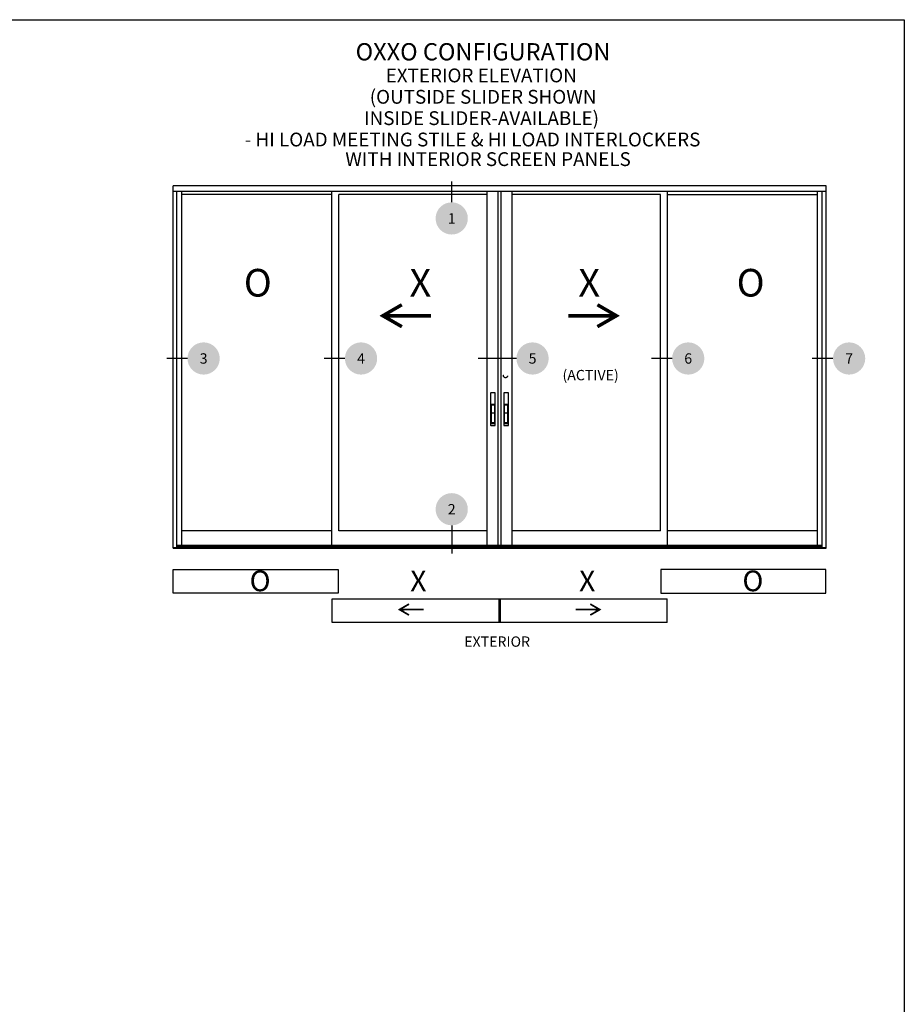
# Model space of a CAD drawing. Units: inches. Extents: x 0 to 579, y -19 to 37.
# Drawn here: x 206 to 222, y 20 to 37 of the extents above; entities that cross this region are included whole.
import ezdxf
from ezdxf.enums import TextEntityAlignment as Align

# ---------------------------------------------------------------- set-up
doc = ezdxf.new("R2010")
doc.units = ezdxf.units.IN
doc.header["$MEASUREMENT"] = 0
doc.linetypes.add('HIDDEN2', pattern=[0.1875, 0.125, -0.0625])
for name, color, linetype in [('Arcadia-Hidden', 1, 'HIDDEN2'), ('Arcadia-Profile', 6, 'Continuous'), ('Arcadia-Symb', 7, 'Continuous'), ('Arcadia-Symb-Text', 3, 'Continuous'), ('Arcadia-Text', 3, 'Continuous')]:
    doc.layers.add(name, color=color, linetype=linetype)
doc.layers.add('Arcadia-Mview', color=6, linetype='Continuous', plot=False)
doc.styles.get("Standard").update_dxf_attribs({"font": 'ARIALN.TTF'})

# ---------------------------------------------------------------- blocks, each defined once
blk = doc.blocks.new('Arrow_1')
at = {"layer": 'Arcadia-Text'}
for points, const_width in [([(-0.344, -0.198), (0, 0), (-0.343, 0.199)], 0.0628), ([(-0.051, -0.002), (-0.869, -0.001)], 0.0625)]:
    blk.add_lwpolyline(points, dxfattribs=dict(at, const_width=const_width))
blk = doc.blocks.new('Flush Pull')
blk.add_line((-0.4375, 2.9375), (0.4375, 2.9375))
blk.add_lwpolyline([(-0.4375, 0), (-0.4375, 5.25), (0.4375, 5.25), (0.4375, 0)], close=True)
blk.add_lwpolyline([(-0.40625, 0.375), (-0.40625, 5, -0.414213562), (-0.34375, 5.0625), (0.34375, 5.0625, -0.414213562), (0.40625, 5), (0.40625, 0.375, -0.414213562), (0.34375, 0.3125), (-0.34375, 0.3125, -0.414213562)], format="xyb", close=True)
blk = doc.blocks.new('F_Pulls')
blk.add_lwpolyline([(-0.5625, 8.75, 0.41421356), (-0.625, 8.6875), (-0.625, 0.0625, 0.41421356), (-0.5625, 0), (0.5625, 0, 0.41421356), (0.625, 0.0625), (0.625, 8.6875, 0.41421356), (0.5625, 8.75)], format="xyb", close=True)
blk.add_blockref('Flush Pull', (0, 0.4375))
blk = doc.blocks.new('Keynote')
at = {"layer": 'Arcadia-Symb', "lineweight": -3}
h = blk.add_hatch(color=8, dxfattribs=at)
h.dxf.hatch_style = 1
edge = h.paths.add_edge_path()
edge.add_arc((0, 0), 0.1458, 0, 360)
at = {"layer": 'Arcadia-Symb-Text'}
blk.add_attdef('KEYNOTE_BUBBLE', text='', height=0.0938, dxfattribs=at).set_placement((0, 0), align=Align.MIDDLE_CENTER)

msp = doc.modelspace()

# ---------------------------------------------------------------- linework, layer by layer
at = {"layer": 'Arcadia-Hidden'}
msp.add_circle((214.78697, 30.87395), 0.03517, dxfattribs=at)
at = {"layer": 'Arcadia-Mview', "lineweight": -3}
msp.add_lwpolyline([(190, 37.31833), (222, 37.31833), (222, 0), (190, 0)], close=True, dxfattribs=at)
at = {"layer": 'Arcadia-Profile'}
for p, q in [((220.58702, 34.31074), (208.77452, 34.31074)), ((208.77452, 27.75368), (208.77452, 34.31074)), ((220.58702, 27.75368), (220.58702, 34.31074)), ((220.58702, 34.20918), (208.77452, 34.20918)), ((208.84483, 27.76149), (208.84483, 34.20918)), ((208.93233, 27.80055), (208.93233, 34.20918)), ((211.64452, 34.15446), (208.93233, 34.15446)), ((211.64452, 27.80055), (211.64452, 34.20918)), ((211.77108, 28.07135), (211.77108, 34.15446)), ((214.45447, 34.15446), (211.77108, 34.15446)), ((214.45447, 27.80055), (214.45447, 34.20918)), ((214.65281, 27.80055), (214.65281, 34.20918)), ((214.65422, 27.80055), (214.65422, 34.20918)), ((214.70819, 27.80055), (214.70819, 34.20918)), ((214.70872, 27.80055), (214.70872, 34.20918)), ((214.90706, 27.80055), (214.90706, 34.20918)), ((217.59014, 34.15446), (214.90706, 34.15446)), ((217.59014, 28.07135), (217.59014, 34.15446)), ((217.7167, 27.80055), (217.7167, 34.20918)), ((217.7167, 34.15446), (220.4292, 34.15446)), ((220.4292, 27.80055), (220.4292, 34.20918)), ((220.5167, 27.76149), (220.5167, 34.20918)), ((211.64452, 28.07135), (208.93233, 28.07135)), ((214.45447, 28.07135), (211.77108, 28.07135)), ((217.59014, 28.07135), (214.90706, 28.07135)), ((220.4292, 28.07135), (217.7167, 28.07135)), ((220.5167, 27.80055), (208.84483, 27.80055)), ((220.58702, 27.76149), (208.77452, 27.76149)), ((208.77452, 27.75368), (220.58702, 27.75368)), ((220.5167, 27.78649), (208.84483, 27.78649)), ((220.5167, 27.77317), (208.84483, 27.77317)), ((211.6519, 26.83647), (217.70963, 26.83647))]:
    msp.add_line(p, q, dxfattribs=at)
for points in [[(208.77787, 27.36896), (211.7622, 27.36896), (211.7622, 26.94297), (208.77787, 26.94297)], [(220.58366, 27.36896), (217.59933, 27.36896), (217.59933, 26.94297), (220.58366, 26.94297)]]:
    msp.add_lwpolyline(points, close=True, dxfattribs=at)
for points in [[(217.70963, 26.41047), (211.6519, 26.41047), (211.6519, 26.83647)], [(214.66829, 26.83647), (214.66829, 26.41047)], [(214.69324, 26.83647), (214.69324, 26.41047)], [(217.70963, 26.41047), (217.70963, 26.83647)]]:
    msp.add_lwpolyline(points, dxfattribs=at)
at = {"layer": 'Arcadia-Symb-Text'}
for p, q in [((213.81398, 34.01359), (213.81398, 34.38844)), ((209.03518, 31.18747), (208.66033, 31.18747)), ((211.88224, 31.18747), (211.50739, 31.18747)), ((214.9846, 31.18747), (214.28945, 31.18747)), ((217.80003, 31.18747), (217.42518, 31.18747)), ((220.71036, 31.18747), (220.33551, 31.18747)), ((213.81398, 28.16801), (213.81398, 27.66073))]:
    msp.add_line(p, q, dxfattribs=at)

# ---------------------------------------------------------------- block references
at = {"layer": 'Arcadia-Profile', "xscale": -1}
msp.add_blockref('Arrow_1', (212.56856, 31.96069), dxfattribs=at)
at = {"layer": 'Arcadia-Profile'}
msp.add_blockref('Arrow_1', (216.79298, 31.96069), dxfattribs=at)
for name, p, xscale, yscale, zscale in [('F_Pulls', (214.55963, 29.97502), 0.0675156223535706, 0.0675156223535706, 0.0675156223535706), ('F_Pulls', (214.79844, 29.97502), 0.0675156223535706, 0.0675156223535706, 0.0675156223535706), ('Arrow_1', (212.86969, 26.64362), -0.5, 0.5, 0.5), ('Arrow_1', (216.49185, 26.64362), 0.5, 0.5, 0.5)]:
    msp.add_blockref(name, p, dxfattribs=dict(at, xscale=xscale, yscale=yscale, zscale=zscale))
at = {"layer": 'Arcadia-Symb', "xscale": 2, "yscale": 2, "zscale": 2}
for p, values in [((213.81398, 33.72199), {'KEYNOTE_BUBBLE': '1'}), ((209.32678, 31.18747), {'KEYNOTE_BUBBLE': '3'}), ((212.17384, 31.18747), {'KEYNOTE_BUBBLE': '4'}), ((215.2762, 31.18747), {'KEYNOTE_BUBBLE': '5'}), ((218.09163, 31.18747), {'KEYNOTE_BUBBLE': '6'}), ((221.00196, 31.18747), {'KEYNOTE_BUBBLE': '7'}), ((213.81398, 28.45961), {'KEYNOTE_BUBBLE': '2'})]:
    msp.add_blockref('Keynote', p, dxfattribs=at).add_auto_attribs(values)

# ---------------------------------------------------------------- texts
at = {"layer": 'Arcadia-Text'}
for s, height, p in [(' OXXO CONFIGURATION', 0.3125, (211.98077, 36.58151)), ('EXTERIOR ELEVATION', 0.25, (212.61927, 36.18469)), ('(OUTSIDE SLIDER SHOWN', 0.25, (212.33073, 35.79797)), ('INSIDE SLIDER-AVAILABLE)', 0.25, (212.22909, 35.41145)), ('- HI LOAD MEETING STILE & HI LOAD INTERLOCKERS', 0.25, (210.0704, 35.02474)), ('WITH INTERIOR SCREEN PANELS', 0.25, (211.88915, 34.67005)), ('O', 0.5, (210.05397, 32.30822)), ('X', 0.5, (213.05106, 32.30839)), ('X', 0.5, (216.10537, 32.30839)), ('O', 0.5, (218.96758, 32.30822)), ('(ACTIVE)', 0.1875, (215.81745, 30.79268)), ('O', 0.375, (210.15844, 26.97561)), ('X', 0.375, (213.06394, 26.97573)), ('X', 0.375, (216.11826, 26.97573)), ('O', 0.375, (219.07205, 26.97561)), ('EXTERIOR', 0.1875, (214.04014, 25.97045))]:
    msp.add_text(s, height=height, dxfattribs=at).set_placement(p)

doc.saveas('drawing.dxf')
